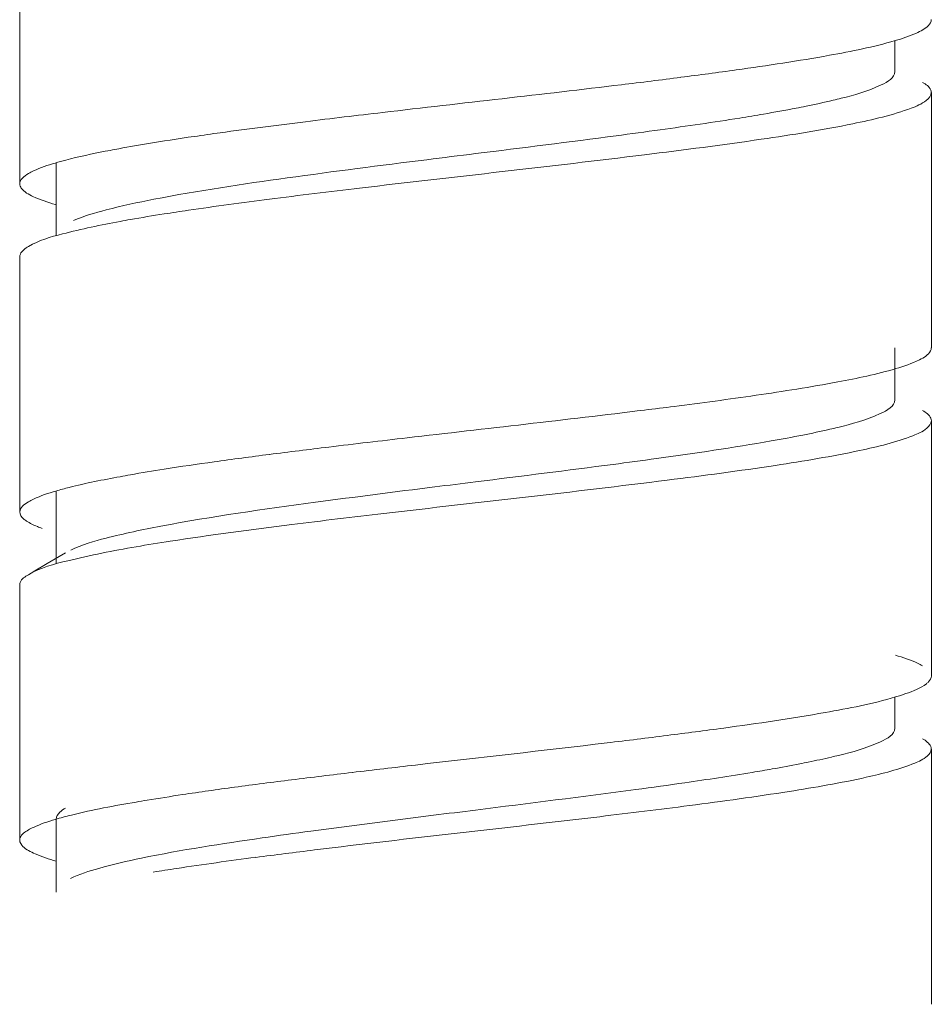
# Model space of a CAD drawing. Units: millimetres. Extents: x -684 to 1551, y 5401 to 5950.
# Drawn here: x -34 to -22, y 5458 to 5472 of the extents above; entities that cross this region are included whole.
import ezdxf

# ---------------------------------------------------------------- set-up
doc = ezdxf.new("R2010")
doc.units = ezdxf.units.MM

msp = doc.modelspace()

# ---------------------------------------------------------------- linework, layer by layer
at = {"lineweight": 9}
for p, q in [((-34.205, 5473.247), (-34.205, 5469.747)), ((-22.205, 5471.285), (-22.205, 5471.709)), ((-21.705, 5467.497), (-21.705, 5470.997)), ((-33.705, 5469.035), (-33.705, 5470.035)), ((-34.205, 5468.747), (-34.205, 5465.247)), ((-22.205, 5466.785), (-22.205, 5467.497)), ((-21.705, 5462.997), (-21.705, 5466.497)), ((-33.705, 5464.535), (-33.705, 5465.535)), ((-34.205, 5464.247), (-34.205, 5460.747)), ((-22.205, 5462.285), (-22.205, 5462.711)), ((-21.705, 5458.497), (-21.705, 5461.997)), ((-33.705, 5460.035), (-33.705, 5461.035))]:
    msp.add_line(p, q, dxfattribs=at)
msp.add_lwpolyline([(-33.576, 5464.687), (-33.664, 5464.635), (-33.827, 5464.539), (-33.997, 5464.439), (-34.086, 5464.387)], dxfattribs=at)
for centre, radius, start, end in [((-34.234, 5542.16), 71.534, 277.30468, 277.91786), ((-39.365, 5582.3), 112.001, 276.87707, 277.29749), ((-27.169, 5438.207), 32.522, 98.2077, 99.3764), ((-22.443, 5400.829), 65.738, 97.28797, 97.95442), ((-16.673, 5355.976), 110.96, 96.88129, 97.30532), ((-25.983, 5425.939), 40.38, 97.9095, 98.8941), ((-35.48, 5542.676), 81.131, 277.18987, 277.7409), ((-41.244, 5588.459), 127.276, 276.81006, 277.18475), ((-20.738, 5383.416), 78.763, 97.10228, 97.67583), ((-13.378, 5324.697), 137.941, 96.77222, 97.1204), ((-24.809, 5413.402), 48.502, 97.6409, 98.4944), ((-20.274, 5387.3), 74.24, 97.69285, 98.21368), ((-18.026, 5361.267), 100.084, 96.96498, 97.42825)]:
    msp.add_arc(centre, radius, start, end, dxfattribs=at)
for points in [[(-21.745, 5471.916), (-21.724, 5471.938), (-21.706, 5471.967), (-21.706, 5471.997)], [(-34.169, 5469.823), (-34.145, 5469.849), (-34.116, 5469.869), (-34.085, 5469.887)], [(-34.183, 5469.686), (-34.196, 5469.703), (-34.205, 5469.725), (-34.205, 5469.747)], [(-34.166, 5465.326), (-34.143, 5465.35), (-34.114, 5465.37), (-34.085, 5465.387)], [(-34.204, 5465.247), (-34.204, 5465.276), (-34.186, 5465.305), (-34.166, 5465.326)], [(-33.655, 5461.13), (-33.631, 5461.152), (-33.604, 5461.171), (-33.576, 5461.187)], [(-33.705, 5461.035), (-33.705, 5461.071), (-33.681, 5461.106), (-33.655, 5461.13)], [(-34.161, 5460.662), (-34.184, 5460.684), (-34.205, 5460.715), (-34.205, 5460.747)]]:
    msp.add_open_spline(points, degree=3, dxfattribs=at)
for points, knots in [([(-22.203, 5471.709), (-22.104, 5471.738), (-21.945, 5471.791), (-21.791, 5471.869), (-21.745, 5471.916)], [0, 0, 0, 0, 0.613918, 1, 1, 1, 1]), ([(-24.38, 5471.308), (-23.953, 5471.367), (-23.224, 5471.478), (-22.498, 5471.623), (-22.203, 5471.709)], [0, 0, 0, 0, 0.584051, 1, 1, 1, 1]), ([(-22.206, 5471.286), (-22.205, 5471.199), (-22.518, 5471.026), (-22.756, 5470.966), (-22.943, 5470.919)], [0, 0, 0, 0, 0.310441, 1, 1, 1, 1]), ([(-30.285, 5470.598), (-29.932, 5470.642), (-28.489, 5470.813), (-27.045, 5470.973), (-25.954, 5471.105)], [0, 0, 0, 0, 0.244261, 1, 1, 1, 1]), ([(-21.706, 5470.997), (-21.706, 5471.009), (-21.721, 5471.072), (-21.781, 5471.111), (-21.825, 5471.137)], [0, 0, 0, 0, 0.188832, 1, 1, 1, 1]), ([(-25.637, 5470.144), (-25.103, 5470.21), (-24.146, 5470.334), (-22.928, 5470.528), (-22.159, 5470.707), (-21.801, 5470.854), (-21.706, 5470.954), (-21.706, 5470.997)], [0, 0, 0, 0, 0.396153, 0.708636, 0.912007, 0.968781, 1, 1, 1, 1]), ([(-22.943, 5470.919), (-22.98, 5470.909), (-23.139, 5470.87), (-23.299, 5470.836), (-23.423, 5470.811)], [0, 0, 0, 0, 0.229688, 1, 1, 1, 1]), ([(-23.423, 5470.811), (-23.468, 5470.801), (-23.662, 5470.763), (-23.856, 5470.728), (-24.005, 5470.703)], [0, 0, 0, 0, 0.234758, 1, 1, 1, 1]), ([(-24.005, 5470.703), (-24.113, 5470.684), (-24.584, 5470.606), (-25.057, 5470.538), (-25.421, 5470.487)], [0, 0, 0, 0, 0.229972, 1, 1, 1, 1]), ([(-31.812, 5470.395), (-31.693, 5470.413), (-31.184, 5470.485), (-30.675, 5470.55), (-30.285, 5470.598)], [0, 0, 0, 0, 0.234405, 1, 1, 1, 1]), ([(-25.421, 5470.487), (-25.623, 5470.459), (-26.467, 5470.345), (-27.313, 5470.24), (-27.955, 5470.16)], [0, 0, 0, 0, 0.23932, 1, 1, 1, 1]), ([(-33.032, 5470.192), (-32.988, 5470.201), (-32.8, 5470.237), (-32.612, 5470.27), (-32.468, 5470.294)], [0, 0, 0, 0, 0.234366, 1, 1, 1, 1]), ([(-33.719, 5470.031), (-33.671, 5470.045), (-33.444, 5470.108), (-33.214, 5470.157), (-33.032, 5470.192)], [0, 0, 0, 0, 0.214041, 1, 1, 1, 1]), ([(-30.782, 5469.535), (-30.37, 5469.588), (-28.655, 5469.797), (-26.938, 5469.983), (-25.637, 5470.144)], [0, 0, 0, 0, 0.240814, 1, 1, 1, 1]), ([(-27.955, 5470.16), (-28.177, 5470.133), (-29.038, 5470.025), (-29.899, 5469.916), (-30.537, 5469.827)], [0, 0, 0, 0, 0.257838, 1, 1, 1, 1]), ([(-34.085, 5469.887), (-34.063, 5469.9), (-33.946, 5469.96), (-33.82, 5470.001), (-33.719, 5470.031)], [0, 0, 0, 0, 0.196853, 1, 1, 1, 1]), ([(-34.195, 5469.787), (-34.192, 5469.793), (-34.184, 5469.806), (-34.174, 5469.817), (-34.169, 5469.823)], [0, 0, 0, 0, 0.474273, 1, 1, 1, 1]), ([(-30.537, 5469.827), (-31.148, 5469.742), (-31.981, 5469.62), (-32.956, 5469.412), (-33.324, 5469.305), (-33.467, 5469.242)], [0, 0, 0, 0, 0.618255, 0.843119, 1, 1, 1, 1]), ([(-34.205, 5469.747), (-34.205, 5469.753), (-34.203, 5469.767), (-34.198, 5469.78), (-34.195, 5469.787)], [0, 0, 0, 0, 0.485733, 1, 1, 1, 1]), ([(-33.715, 5469.461), (-33.82, 5469.492), (-33.982, 5469.547), (-34.144, 5469.633), (-34.183, 5469.686)], [0, 0, 0, 0, 0.62665, 1, 1, 1, 1]), ([(-32.226, 5469.333), (-32.115, 5469.35), (-31.635, 5469.423), (-31.153, 5469.488), (-30.782, 5469.535)], [0, 0, 0, 0, 0.231255, 1, 1, 1, 1]), ([(-32.828, 5469.231), (-32.781, 5469.24), (-32.581, 5469.276), (-32.38, 5469.309), (-32.226, 5469.333)], [0, 0, 0, 0, 0.235864, 1, 1, 1, 1]), ([(-34.085, 5468.887), (-33.943, 5468.971), (-33.517, 5469.093), (-33.093, 5469.183), (-32.828, 5469.231)], [0, 0, 0, 0, 0.380276, 1, 1, 1, 1]), ([(-34.204, 5468.747), (-34.204, 5468.759), (-34.188, 5468.822), (-34.129, 5468.861), (-34.085, 5468.887)], [0, 0, 0, 0, 0.18967, 1, 1, 1, 1]), ([(-22.192, 5467.212), (-22.081, 5467.245), (-21.916, 5467.301), (-21.746, 5467.398), (-21.716, 5467.455)], [0, 0, 0, 0, 0.641954, 1, 1, 1, 1]), ([(-21.716, 5467.455), (-21.713, 5467.462), (-21.708, 5467.475), (-21.706, 5467.49), (-21.706, 5467.497)], [0, 0, 0, 0, 0.515138, 1, 1, 1, 1]), ([(-24.108, 5466.847), (-23.734, 5466.901), (-23.092, 5467.003), (-22.453, 5467.135), (-22.192, 5467.212)], [0, 0, 0, 0, 0.580882, 1, 1, 1, 1]), ([(-25.637, 5466.644), (-25.502, 5466.66), (-24.992, 5466.724), (-24.482, 5466.792), (-24.108, 5466.847)], [0, 0, 0, 0, 0.264351, 1, 1, 1, 1]), ([(-22.206, 5466.785), (-22.206, 5466.694), (-22.541, 5466.518), (-22.79, 5466.456), (-22.989, 5466.407)], [0, 0, 0, 0, 0.308865, 1, 1, 1, 1]), ([(-29.967, 5466.137), (-29.61, 5466.18), (-28.166, 5466.35), (-26.722, 5466.51), (-25.637, 5466.644)], [0, 0, 0, 0, 0.247827, 1, 1, 1, 1]), ([(-21.705, 5466.497), (-21.705, 5466.509), (-21.721, 5466.572), (-21.781, 5466.611), (-21.825, 5466.637)], [0, 0, 0, 0, 0.188952, 1, 1, 1, 1]), ([(-25.326, 5465.683), (-24.831, 5465.745), (-23.947, 5465.863), (-22.824, 5466.049), (-22.119, 5466.22), (-21.791, 5466.361), (-21.705, 5466.457), (-21.705, 5466.497)], [0, 0, 0, 0, 0.398179, 0.709575, 0.911402, 0.968139, 1, 1, 1, 1]), ([(-23.469, 5466.301), (-23.612, 5466.273), (-24.278, 5466.15), (-24.948, 5466.052), (-25.474, 5465.98)], [0, 0, 0, 0, 0.215715, 1, 1, 1, 1]), ([(-22.989, 5466.407), (-23.025, 5466.398), (-23.185, 5466.36), (-23.345, 5466.326), (-23.469, 5466.301)], [0, 0, 0, 0, 0.230649, 1, 1, 1, 1]), ([(-25.474, 5465.98), (-25.672, 5465.952), (-26.499, 5465.841), (-27.326, 5465.739), (-27.955, 5465.66)], [0, 0, 0, 0, 0.23981, 1, 1, 1, 1]), ([(-32.828, 5465.731), (-32.781, 5465.74), (-32.581, 5465.776), (-32.38, 5465.809), (-32.226, 5465.833)], [0, 0, 0, 0, 0.235864, 1, 1, 1, 1]), ([(-33.708, 5465.534), (-33.648, 5465.552), (-33.358, 5465.63), (-33.062, 5465.688), (-32.828, 5465.731)], [0, 0, 0, 0, 0.208613, 1, 1, 1, 1]), ([(-30.476, 5465.074), (-30.056, 5465.127), (-28.339, 5465.332), (-26.621, 5465.519), (-25.326, 5465.683)], [0, 0, 0, 0, 0.245105, 1, 1, 1, 1]), ([(-27.955, 5465.66), (-28.142, 5465.637), (-28.872, 5465.546), (-29.603, 5465.453), (-30.147, 5465.38)], [0, 0, 0, 0, 0.254986, 1, 1, 1, 1]), ([(-34.085, 5465.387), (-34.063, 5465.4), (-33.942, 5465.462), (-33.813, 5465.504), (-33.708, 5465.534)], [0, 0, 0, 0, 0.19581, 1, 1, 1, 1]), ([(-30.147, 5465.38), (-30.857, 5465.285), (-31.821, 5465.151), (-32.939, 5464.917), (-33.352, 5464.798), (-33.506, 5464.724)], [0, 0, 0, 0, 0.626772, 0.850573, 1, 1, 1, 1]), ([(-34.112, 5465.123), (-34.127, 5465.132), (-34.168, 5465.162), (-34.205, 5465.211), (-34.204, 5465.247)], [0, 0, 0, 0, 0.323507, 1, 1, 1, 1]), ([(-33.898, 5465.022), (-33.92, 5465.03), (-33.994, 5465.058), (-34.066, 5465.092), (-34.112, 5465.123)], [0, 0, 0, 0, 0.294614, 1, 1, 1, 1]), ([(-32.609, 5464.77), (-32.453, 5464.797), (-31.744, 5464.911), (-31.032, 5465.005), (-30.476, 5465.074)], [0, 0, 0, 0, 0.220316, 1, 1, 1, 1]), ([(-34.086, 5464.387), (-33.921, 5464.484), (-33.419, 5464.616), (-32.923, 5464.716), (-32.609, 5464.77)], [0, 0, 0, 0, 0.374596, 1, 1, 1, 1]), ([(-34.205, 5464.247), (-34.205, 5464.259), (-34.19, 5464.322), (-34.13, 5464.361), (-34.086, 5464.387)], [0, 0, 0, 0, 0.189274, 1, 1, 1, 1]), ([(-21.825, 5463.137), (-21.848, 5463.15), (-21.967, 5463.211), (-22.095, 5463.253), (-22.198, 5463.283)], [0, 0, 0, 0, 0.196749, 1, 1, 1, 1]), ([(-21.772, 5462.892), (-21.762, 5462.9), (-21.73, 5462.927), (-21.705, 5462.968), (-21.705, 5462.997)], [0, 0, 0, 0, 0.310242, 1, 1, 1, 1]), ([(-22.196, 5462.711), (-22.148, 5462.725), (-22.002, 5462.772), (-21.854, 5462.828), (-21.772, 5462.892)], [0, 0, 0, 0, 0.322105, 1, 1, 1, 1]), ([(-24.552, 5462.284), (-24.088, 5462.347), (-23.299, 5462.465), (-22.512, 5462.617), (-22.196, 5462.711)], [0, 0, 0, 0, 0.586651, 1, 1, 1, 1]), ([(-22.205, 5462.285), (-22.205, 5462.195), (-22.536, 5462.02), (-22.782, 5461.958), (-22.978, 5461.91)], [0, 0, 0, 0, 0.309799, 1, 1, 1, 1]), ([(-21.706, 5461.997), (-21.706, 5462.009), (-21.722, 5462.072), (-21.781, 5462.111), (-21.825, 5462.137)], [0, 0, 0, 0, 0.189344, 1, 1, 1, 1]), ([(-29.644, 5461.676), (-29.355, 5461.71), (-28.192, 5461.846), (-27.027, 5461.976), (-26.152, 5462.081)], [0, 0, 0, 0, 0.247971, 1, 1, 1, 1]), ([(-25.023, 5461.221), (-24.566, 5461.281), (-23.754, 5461.393), (-22.723, 5461.57), (-22.081, 5461.734), (-21.781, 5461.869), (-21.705, 5461.959), (-21.706, 5461.997)], [0, 0, 0, 0, 0.399772, 0.710292, 0.910709, 0.967493, 1, 1, 1, 1]), ([(-22.978, 5461.91), (-23.01, 5461.902), (-23.148, 5461.868), (-23.286, 5461.839), (-23.393, 5461.817)], [0, 0, 0, 0, 0.232701, 1, 1, 1, 1]), ([(-23.886, 5461.723), (-23.978, 5461.707), (-24.376, 5461.639), (-24.776, 5461.579), (-25.084, 5461.535)], [0, 0, 0, 0, 0.230913, 1, 1, 1, 1]), ([(-23.393, 5461.817), (-23.431, 5461.809), (-23.595, 5461.776), (-23.76, 5461.746), (-23.886, 5461.723)], [0, 0, 0, 0, 0.236437, 1, 1, 1, 1]), ([(-25.084, 5461.535), (-25.308, 5461.502), (-26.265, 5461.37), (-27.223, 5461.252), (-27.955, 5461.16)], [0, 0, 0, 0, 0.235074, 1, 1, 1, 1]), ([(-32.609, 5461.27), (-32.558, 5461.279), (-32.347, 5461.314), (-32.135, 5461.347), (-31.973, 5461.371)], [0, 0, 0, 0, 0.237413, 1, 1, 1, 1]), ([(-33.718, 5461.031), (-33.645, 5461.053), (-33.279, 5461.15), (-32.906, 5461.219), (-32.609, 5461.27)], [0, 0, 0, 0, 0.201907, 1, 1, 1, 1]), ([(-27.955, 5461.16), (-28.147, 5461.136), (-28.9, 5461.043), (-29.652, 5460.947), (-30.212, 5460.871)], [0, 0, 0, 0, 0.255321, 1, 1, 1, 1]), ([(-30.163, 5460.613), (-28.86, 5460.773), (-27.145, 5460.959), (-25.432, 5461.168), (-25.023, 5461.221)], [0, 0, 0, 0, 0.76072, 1, 1, 1, 1]), ([(-34.086, 5460.887), (-34.063, 5460.9), (-33.946, 5460.96), (-33.82, 5461.001), (-33.718, 5461.031)], [0, 0, 0, 0, 0.197173, 1, 1, 1, 1]), ([(-34.205, 5460.747), (-34.205, 5460.759), (-34.19, 5460.822), (-34.13, 5460.861), (-34.086, 5460.887)], [0, 0, 0, 0, 0.189275, 1, 1, 1, 1]), ([(-30.88, 5460.778), (-31.434, 5460.698), (-32.186, 5460.584), (-33.061, 5460.384), (-33.386, 5460.282), (-33.51, 5460.222)], [0, 0, 0, 0, 0.623068, 0.846172, 1, 1, 1, 1]), ([(-33.705, 5460.458), (-33.803, 5460.487), (-33.961, 5460.539), (-34.114, 5460.616), (-34.161, 5460.662)], [0, 0, 0, 0, 0.610856, 1, 1, 1, 1]), ([(-32.376, 5460.309), (-32.268, 5460.326), (-31.799, 5460.4), (-31.328, 5460.464), (-30.966, 5460.512)], [0, 0, 0, 0, 0.229739, 1, 1, 1, 1])]:
    msp.add_open_spline(points, degree=3, knots=knots, dxfattribs=at)

doc.saveas('drawing.dxf')
